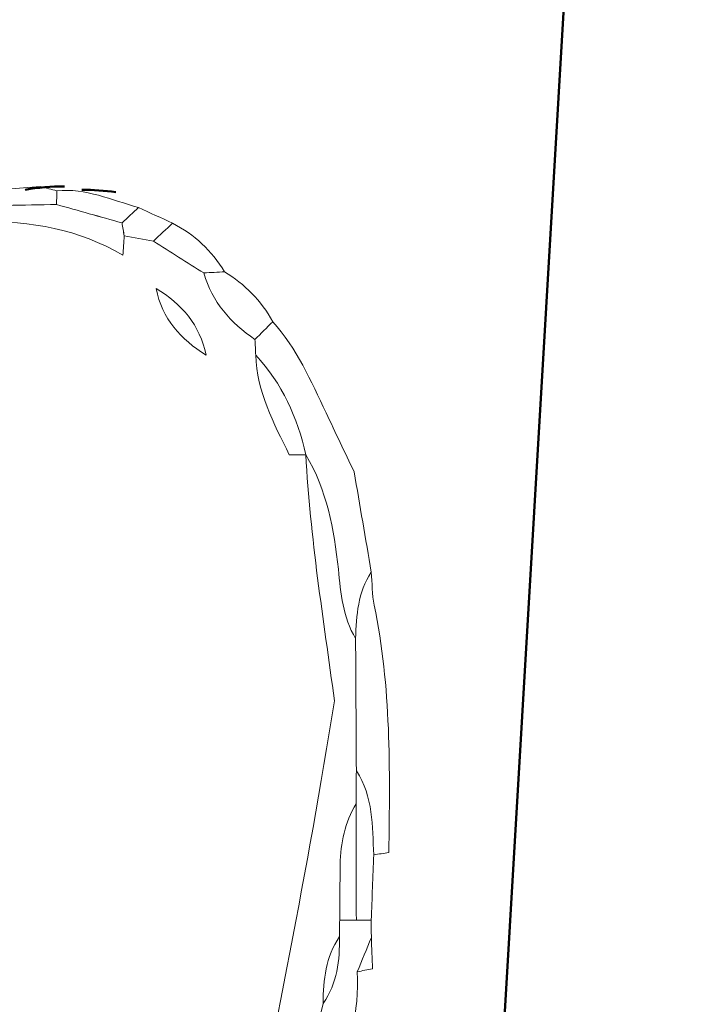
# Model space of a CAD drawing. Units: millimetres. Extents: x -6390 to 21332, y 0 to 40507.
# Drawn here: x 857 to 1243, y 25845 to 26401 of the extents above; entities that cross this region are included whole.
import ezdxf

# ---------------------------------------------------------------- set-up
doc = ezdxf.new("R2010")
doc.units = ezdxf.units.MM
doc.layers.add('katman 1', color=7, linetype='Continuous', lineweight=0)
doc.layers.add('MD_Visible', color=7, linetype='Continuous', lineweight=50)
doc.styles.get("Standard").update_dxf_attribs({"font": 'arial.ttf'})
doc.dimstyles.new('ISO-25 (BySec)', dxfattribs={"dimtxt": 120, "dimasz": 60, "dimexe": 1.25, "dimexo": 0.625, "dimgap": 80, "dimtad": 1, "dimlfac": 0.1, "dimrnd": 5, "dimtxsty": 'Standard', "dimcen": 0, "dimse1": 1, "dimse2": 1, "dimclrd": 256, "dimclre": 256, "dimclrt": 256, "dimadec": 0, "dimazin": 0, "dimtfac": 1, "dimtmove": 1, "dimatfit": 3, "dimldrblk": 'DOTBLANK', "dimfxl": 1, "dimlwd": 5, "dimlwe": 5, "dimarcsym": 0})

# ---------------------------------------------------------------- blocks, each defined once
blk = doc.blocks.new('CustomObjectsInViewport4_0')
at = {"layer": 'MD_Visible', "extrusion": (0, 1, 0)}
for p, q in [((9384.82, 19953.49), (8942, 12444.4)), ((9024.13, 18520.76), (9024.25, 18520.76))]:
    blk.add_line(p, q, dxfattribs=at)
at = {"layer": 'MD_Visible', "extrusion": (1.22465e-16, -9.24446e-33, -1)}
blk.add_ellipse((8973.71, 18123.26), major_axis=(-74.17, -395.31), ratio=0.561742, start_param=2.939939, end_param=3.036337, dxfattribs=at)
at = {"layer": 'MD_Visible'}
blk.add_ellipse((8983.41, 18121.4), major_axis=(-74.17, -395.31), ratio=0.561742, start_param=3.161464, end_param=3.246343, dxfattribs=at)
blk = doc.blocks.new('*D16')
at = {"lineweight": 5, "transparency": 16777216}
blk.add_line((6760.61, 28436.25), (-5624.65, 28436.25), dxfattribs=at)
at = {"transparency": 16777216}
for points in [[(-5624.65, 28456.25), (-5624.65, 28416.25), (-5744.65, 28436.25)], [(6760.61, 28456.25), (6760.61, 28416.25), (6880.61, 28436.25)]]:
    blk.add_solid(points, dxfattribs=at)
at = {"layer": 'Defpoints', "color": 0, "transparency": 16777216}
for p in [(-5744.65, 28436.25), (6880.61, 20423.68), (-5744.65, 20347.94)]:
    blk.add_point(p, dxfattribs=at)
at = {"transparency": 16777216, "insert": (567.98, 28608.16), "char_height": 180, "attachment_point": 5}
blk.add_mtext('1265', dxfattribs=at)
blk = doc.blocks.new('_DotBlank')
at = {"color": 0, "linetype": 'ByBlock', "lineweight": -2}
blk.add_line((-0.5, 0), (-1, 0), dxfattribs=at)
blk.add_circle((0, 0), 0.5, dxfattribs=at)
blk = doc.blocks.new('C')
at = {"layer": 'katman 1'}
for points, knots in [([(-8510.295, 22640.649), (-8509.836, 22640.684), (-8509.378, 22640.718), (-8508.92, 22640.753), (-8508.699, 22640.695), (-8508.478, 22640.637), (-8508.257, 22640.58), (-8508.262, 22640.394), (-8508.265, 22640.208), (-8508.266, 22640.022), (-8508.945, 22640.01), (-8509.625, 22639.998), (-8510.304, 22639.987), (-8510.314, 22640.208), (-8510.311, 22640.429), (-8510.295, 22640.649)], [0, 0, 0, 0, 1, 1, 1, 2, 2, 2, 3, 3, 3, 4, 4, 4, 5, 5, 5, 5]), ([(-8504.932, 22639.901), (-8505.157, 22639.692), (-8505.381, 22639.482), (-8505.606, 22639.273), (-8506.493, 22639.522), (-8507.38, 22639.772), (-8508.266, 22640.022), (-8508.265, 22640.208), (-8508.262, 22640.394), (-8508.257, 22640.58), (-8507.079, 22640.698), (-8506.027, 22640.193), (-8504.932, 22639.901)], [0, 0, 0, 0, 1, 1, 1, 2, 2, 2, 3, 3, 3, 4, 4, 4, 4]), ([(-8505.518, 22638.743), (-8505.537, 22638.48), (-8505.555, 22638.216), (-8505.573, 22637.953), (-8507.367, 22639.018), (-8509.312, 22639.363), (-8511.383, 22639.319), (-8514.186, 22639.259), (-8516.991, 22639.305), (-8519.795, 22639.305), (-8519.998, 22639.491), (-8520.003, 22639.665), (-8519.714, 22639.913), (-8516.618, 22640.21), (-8513.412, 22639.984), (-8510.304, 22639.987), (-8509.625, 22639.998), (-8508.945, 22640.01), (-8508.266, 22640.022), (-8507.38, 22639.772), (-8506.493, 22639.522), (-8505.606, 22639.272), (-8505.575, 22639.096), (-8505.546, 22638.92), (-8505.518, 22638.743)], [0, 0, 0, 0, 1, 1, 1, 2, 2, 2, 3, 3, 3, 4, 4, 4, 5, 5, 5, 6, 6, 6, 7, 7, 7, 8, 8, 8, 8]), ([(-8503.55, 22639.255), (-8503.809, 22639.013), (-8504.069, 22638.772), (-8504.329, 22638.53), (-8504.726, 22638.6), (-8505.123, 22638.671), (-8505.519, 22638.742), (-8505.546, 22638.92), (-8505.575, 22639.096), (-8505.606, 22639.273), (-8505.381, 22639.482), (-8505.157, 22639.692), (-8504.932, 22639.901), (-8504.471, 22639.686), (-8504.011, 22639.47), (-8503.55, 22639.255)], [0, 0, 0, 0, 1, 1, 1, 2, 2, 2, 3, 3, 3, 4, 4, 4, 5, 5, 5, 5]), ([(-8501.433, 22637.282), (-8501.713, 22637.265), (-8501.993, 22637.248), (-8502.274, 22637.23), (-8502.96, 22637.663), (-8503.645, 22638.096), (-8504.329, 22638.53), (-8504.069, 22638.772), (-8503.809, 22639.013), (-8503.55, 22639.255), (-8502.657, 22638.798), (-8501.954, 22638.137), (-8501.433, 22637.282)], [0, 0, 0, 0, 1, 1, 1, 2, 2, 2, 3, 3, 3, 4, 4, 4, 4]), ([(-8499.479, 22635.246), (-8499.72, 22635.005), (-8499.961, 22634.764), (-8500.202, 22634.523), (-8501.189, 22635.199), (-8501.946, 22636.051), (-8502.274, 22637.23), (-8501.993, 22637.248), (-8501.713, 22637.265), (-8501.434, 22637.282), (-8500.616, 22636.763), (-8499.937, 22636.111), (-8499.479, 22635.246)], [0, 0, 0, 0, 1, 1, 1, 2, 2, 2, 3, 3, 3, 4, 4, 4, 4]), ([(-8504.22, 22636.598), (-8503.183, 22635.966), (-8502.435, 22635.118), (-8502.189, 22633.893), (-8503.225, 22634.525), (-8503.974, 22635.373), (-8504.22, 22636.598)], [0, 0, 0, 0, 1, 1, 1, 2, 2, 2, 2]), ([(-8500.169, 22633.886), (-8500.178, 22634.098), (-8500.189, 22634.31), (-8500.202, 22634.523), (-8499.961, 22634.764), (-8499.72, 22635.005), (-8499.479, 22635.246), (-8498.492, 22634.161), (-8497.922, 22632.833), (-8497.308, 22631.531), (-8496.931, 22630.731), (-8496.549, 22629.933), (-8496.169, 22629.135), (-8495.937, 22627.773), (-8495.707, 22626.411), (-8495.476, 22625.05), (-8496.016, 22624.228), (-8496.091, 22623.296), (-8496.116, 22622.353), (-8496.635, 22623.221), (-8496.714, 22624.191), (-8496.816, 22625.168), (-8496.985, 22626.793), (-8497.276, 22628.393), (-8498.134, 22629.827), (-8498.134, 22629.827), (-8498.138, 22629.824), (-8498.137, 22629.825), (-8498.472, 22631.349), (-8499.097, 22632.729), (-8500.169, 22633.886)], [0, 0, 0, 0, 1, 1, 1, 2, 2, 2, 3, 3, 3, 4, 4, 4, 5, 5, 5, 6, 6, 6, 7, 7, 7, 8, 8, 8, 9, 9, 9, 10, 10, 10, 10]), ([(-8500.169, 22633.886), (-8499.097, 22632.729), (-8498.472, 22631.349), (-8498.137, 22629.825), (-8498.361, 22629.826), (-8498.584, 22629.828), (-8498.808, 22629.828), (-8499.442, 22631.12), (-8500.12, 22632.398), (-8500.169, 22633.886)], [0, 0, 0, 0, 1, 1, 1, 2, 2, 2, 3, 3, 3, 3]), ([(-8498.134, 22629.827), (-8497.276, 22628.393), (-8496.985, 22626.793), (-8496.816, 22625.168), (-8496.714, 22624.191), (-8496.635, 22623.221), (-8496.116, 22622.353), (-8496.108, 22620.558), (-8496.1, 22618.762), (-8496.092, 22616.967), (-8496.096, 22616.52), (-8496.099, 22616.074), (-8496.103, 22615.627), (-8496.562, 22614.866), (-8496.741, 22614.031), (-8496.752, 22613.154), (-8496.762, 22612.398), (-8496.768, 22611.643), (-8496.775, 22610.888), (-8496.781, 22610.666), (-8496.784, 22610.443), (-8496.785, 22610.221), (-8497.343, 22609.398), (-8497.452, 22608.464), (-8497.451, 22607.504), (-8497.905, 22605.703), (-8498.36, 22603.903), (-8498.815, 22602.102), (-8499.268, 22601.197), (-8499.721, 22600.293), (-8500.174, 22599.388), (-8500.398, 22599.389), (-8500.622, 22599.389), (-8500.846, 22599.39), (-8499.434, 22606.293), (-8498.098, 22612.855), (-8496.982, 22619.816), (-8497.42, 22623.147), (-8497.966, 22626.47), (-8498.134, 22629.827)], [0, 0, 0, 0, 1, 1, 1, 2, 2, 2, 3, 3, 3, 4, 4, 4, 5, 5, 5, 6, 6, 6, 7, 7, 7, 8, 8, 8, 9, 9, 9, 10, 10, 10, 11, 11, 11, 12, 12, 12, 13, 13, 13, 13]), ([(-8495.476, 22625.05), (-8495.439, 22624.602), (-8495.447, 22624.145), (-8495.357, 22623.709), (-8494.672, 22620.381), (-8494.719, 22617.014), (-8494.775, 22613.644), (-8494.98, 22613.613), (-8495.184, 22613.58), (-8495.388, 22613.545), (-8495.446, 22614.722), (-8495.397, 22615.921), (-8496.092, 22616.967), (-8496.1, 22618.762), (-8496.108, 22620.558), (-8496.116, 22622.353), (-8496.091, 22623.296), (-8496.016, 22624.228), (-8495.476, 22625.05)], [0, 0, 0, 0, 1, 1, 1, 2, 2, 2, 3, 3, 3, 4, 4, 4, 5, 5, 5, 6, 6, 6, 6]), ([(-8495.492, 22610.896), (-8495.694, 22610.893), (-8495.896, 22610.89), (-8496.098, 22610.887), (-8496.1, 22612.467), (-8496.101, 22614.047), (-8496.103, 22615.627), (-8496.099, 22616.074), (-8496.096, 22616.52), (-8496.092, 22616.967), (-8495.397, 22615.921), (-8495.446, 22614.722), (-8495.388, 22613.546), (-8495.423, 22612.663), (-8495.457, 22611.779), (-8495.492, 22610.896)], [0, 0, 0, 0, 1, 1, 1, 2, 2, 2, 3, 3, 3, 4, 4, 4, 5, 5, 5, 5]), ([(-8496.103, 22615.627), (-8496.101, 22614.047), (-8496.1, 22612.467), (-8496.098, 22610.887), (-8496.324, 22610.887), (-8496.55, 22610.888), (-8496.775, 22610.888), (-8496.768, 22611.643), (-8496.762, 22612.398), (-8496.752, 22613.154), (-8496.741, 22614.031), (-8496.562, 22614.866), (-8496.103, 22615.627)], [0, 0, 0, 0, 1, 1, 1, 2, 2, 2, 3, 3, 3, 4, 4, 4, 4]), ([(-8498.815, 22602.102), (-8498.36, 22603.903), (-8497.905, 22605.703), (-8497.451, 22607.504), (-8496.875, 22608.323), (-8496.774, 22609.258), (-8496.785, 22610.221), (-8496.784, 22610.443), (-8496.781, 22610.666), (-8496.775, 22610.888), (-8496.55, 22610.888), (-8496.324, 22610.887), (-8496.098, 22610.887), (-8495.896, 22610.89), (-8495.694, 22610.893), (-8495.492, 22610.896), (-8495.491, 22610.658), (-8495.489, 22610.421), (-8495.488, 22610.183), (-8495.679, 22609.719), (-8495.87, 22609.255), (-8496.062, 22608.791), (-8495.979, 22607.187), (-8496.409, 22605.663), (-8496.783, 22604.13), (-8496.985, 22603.675), (-8497.187, 22603.22), (-8497.389, 22602.765), (-8497.602, 22602.284), (-8497.816, 22601.802), (-8498.029, 22601.32), (-8498.28, 22601.561), (-8498.53, 22601.802), (-8498.78, 22602.042), (-8498.78, 22602.042), (-8498.815, 22602.102), (-8498.815, 22602.102)], [0, 0, 0, 0, 1, 1, 1, 2, 2, 2, 3, 3, 3, 4, 4, 4, 5, 5, 5, 6, 6, 6, 7, 7, 7, 8, 8, 8, 9, 9, 9, 10, 10, 10, 11, 11, 11, 12, 12, 12, 12]), ([(-8496.785, 22610.221), (-8496.774, 22609.258), (-8496.875, 22608.323), (-8497.451, 22607.504), (-8497.452, 22608.464), (-8497.343, 22609.398), (-8496.785, 22610.221)], [0, 0, 0, 0, 1, 1, 1, 2, 2, 2, 2]), ([(-8495.443, 22608.907), (-8495.65, 22608.872), (-8495.857, 22608.834), (-8496.062, 22608.792), (-8495.87, 22609.255), (-8495.679, 22609.719), (-8495.488, 22610.183), (-8495.473, 22609.758), (-8495.458, 22609.333), (-8495.443, 22608.907)], [0, 0, 0, 0, 1, 1, 1, 2, 2, 2, 3, 3, 3, 3])]:
    blk.add_open_spline(points, degree=3, knots=knots, dxfattribs=at)

msp = doc.modelspace()

# ---------------------------------------------------------------- block references
at = {"xscale": 13.87959742680891, "yscale": 13.87959742680891, "zscale": 13.87959742680891, "rotation": 0.056322537426287}
msp.add_blockref('C', (119277.709, -287821.163), dxfattribs=at)
at = {"layer": 'MD_Visible'}
msp.add_blockref('CustomObjectsInViewport4_0', (-8142.179, 7786.466), dxfattribs=at)

# ---------------------------------------------------------------- dimensions: what is measured, and where the dimension line sits
dim = msp.add_linear_dim(base=(-5744.648, 28436.255), p1=(6880.612, 20423.677), p2=(-5744.648, 20347.943), dimstyle='ISO-25 (BySec)', override={"dimtxt": 180, "dimasz": 120, "dimdec": 0})
dim.commit()
dim.dimension.update_dxf_attribs({"geometry": '*D16', "text_midpoint": (567.982, 28608.158)})

doc.saveas('drawing.dxf')
